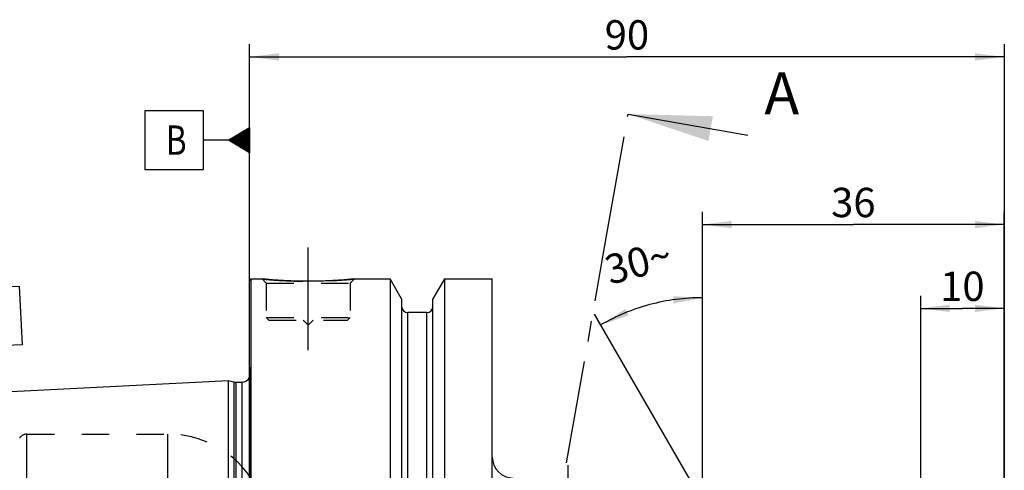
# Model space of a CAD drawing. Units: millimetres. Extents: x 0 to 594, y 0 to 420.
# Drawn here: x 287 to 404, y 249 to 303 of the extents above; entities that cross this region are included whole.
import ezdxf

# ---------------------------------------------------------------- set-up
doc = ezdxf.new("R2010")
doc.units = ezdxf.units.MM
doc.header["$LTSCALE"] = 32.67
doc.linetypes.add('CENTER', pattern=[0.6, 0.375, -0.075, 0.075, -0.075])
doc.linetypes.add('HIDDEN', pattern=[0.2, 0.1, -0.1])
doc.layers.get('0').update_dxf_attribs({"linetype": 'CONTINUOUS'})
for name, color, linetype in [('607095551-000-00-ED1_CL', 7, 'CONTINUOUS'), ('607095551-000-00-ED1_HATCH', 7, 'CONTINUOUS'), ('607095561-000_AXIS', 7, 'CONTINUOUS'), ('607095561-000_CL', 7, 'CONTINUOUS'), ('607095561-000_HL', 7, 'CONTINUOUS')]:
    doc.layers.add(name, color=color, linetype=linetype)
doc.styles.get("Standard").update_dxf_attribs({"font": 'TXT.SHX', "width": 0.7})
doc.dimstyles.new('DIMSTYLE_1', dxfattribs={"dimtxt": 3.5, "dimasz": 3.5, "dimexe": 0.18, "dimexo": 0.0625, "dimgap": 0.09, "dimtad": 1, "dimdec": 3, "dimdsep": 46, "dimtxsty": 'STANDARD', "dimblk": '_FILLED', "dimblk1": '_FILLED', "dimblk2": '_FILLED', "dimcen": 0.09, "dimclrt": 2, "dimadec": 0, "dimazin": 0, "dimtp": 0.1, "dimtm": 0.1, "dimtfac": 1, "dimtdec": 3, "dimtofl": 0, "dimtmove": 0, "dimatfit": 3, "dimldrblk": '_FILLED', "dimfxl": 1, "dimtolj": 1, "dimarcsym": 0})
doc.dimstyles.new('DIMSTYLE_4', dxfattribs={"dimtxt": 3.5, "dimasz": 3.5, "dimexe": 0.18, "dimexo": 0.0625, "dimgap": 0.09, "dimtad": 1, "dimdec": 3, "dimdsep": 46, "dimtxsty": 'STANDARD', "dimblk": '_FILLED', "dimblk1": '_FILLED', "dimblk2": '_FILLED', "dimcen": 0.09, "dimclrt": 2, "dimadec": 0, "dimazin": 0, "dimtp": 0.15, "dimtm": 0.15, "dimtfac": 1, "dimtdec": 3, "dimtofl": 0, "dimtmove": 0, "dimatfit": 3, "dimldrblk": '_FILLED', "dimfxl": 1, "dimtolj": 1, "dimarcsym": 0})
doc.dimstyles.new('DIMSTYLE_5', dxfattribs={"dimtxt": 3.5, "dimasz": 3.5, "dimexe": 0.18, "dimexo": 0.0625, "dimgap": 0.09, "dimtad": 1, "dimdec": 3, "dimdsep": 46, "dimtxsty": 'STANDARD', "dimblk": '_FILLED', "dimblk1": '_FILLED', "dimblk2": '_FILLED', "dimcen": 0.09, "dimclrt": 2, "dimadec": 0, "dimazin": 0, "dimtp": 0.5, "dimtm": 0.5, "dimtfac": 1, "dimtdec": 3, "dimtofl": 0, "dimtmove": 0, "dimatfit": 3, "dimldrblk": '_FILLED', "dimfxl": 1, "dimtolj": 1, "dimarcsym": 0})

# ---------------------------------------------------------------- blocks, each defined once
blk = doc.blocks.new('_FILLED')
at = {"color": 0, "linetype": 'BYBLOCK'}
blk.add_solid([(0, 0), (-1, 0.125), (-1, -0.125)], dxfattribs=at)
blk = doc.blocks.new('*D6')
at = {"color": 3, "linetype": 'CONTINUOUS'}
for p, q in [((314.41, 222.26), (314.41, 300.26)), ((404.41, 300.26), (404.41, 231.31)), ((314.41, 298.76), (359.41, 298.76)), ((404.41, 298.76), (359.41, 298.76))]:
    blk.add_line(p, q, dxfattribs=at)
at = {"color": 3, "linetype": 'CONTINUOUS', "xscale": 3.5, "yscale": 3.5, "zscale": 3.5, "rotation": 180}
blk.add_blockref('_FILLED', (314.41, 298.76), dxfattribs=at)
at = {"color": 3, "linetype": 'CONTINUOUS', "xscale": 3.5, "yscale": 3.5, "zscale": 3.5}
blk.add_blockref('_FILLED', (404.41, 298.76), dxfattribs=at)
at = {"color": 2, "linetype": 'CONTINUOUS', "insert": (359.41, 303.14), "char_height": 3.5, "width": 5.5, "attachment_point": 2, "line_spacing_factor": 0.9}
blk.add_mtext('90', dxfattribs=at)
blk = doc.blocks.new('GEOM_TOLERANCE_SYMBOLS_BL6', base_point=(308.16, 288.83))
at = {"layer": '607095551-000-00-ED1_CL', "color": 3, "linetype": 'CONTINUOUS'}
for p, q in [((308.91, 292.33), (301.91, 292.33)), ((301.91, 292.33), (301.91, 285.33)), ((308.91, 285.33), (308.91, 292.33)), ((311.91, 288.83), (314.41, 290.33)), ((314.41, 290.03), (313.91, 290.03)), ((314.41, 290.13), (314.07, 290.13)), ((314.41, 290.23), (314.24, 290.23)), ((314.41, 290.33), (314.41, 287.33)), ((311.91, 288.83), (308.91, 288.83)), ((314.41, 287.33), (311.91, 288.83)), ((314.41, 288.83), (311.91, 288.83)), ((314.41, 288.93), (312.07, 288.93)), ((314.41, 289.03), (312.24, 289.03)), ((314.41, 289.13), (312.41, 289.13)), ((314.41, 289.23), (312.57, 289.23)), ((314.41, 289.33), (312.74, 289.33)), ((314.41, 289.43), (312.91, 289.43)), ((314.41, 289.53), (313.07, 289.53)), ((314.41, 289.63), (313.24, 289.63)), ((314.41, 289.73), (313.41, 289.73)), ((314.41, 289.83), (313.57, 289.83)), ((314.41, 289.93), (313.74, 289.93)), ((314.41, 288.73), (312.08, 288.73)), ((314.41, 288.63), (312.25, 288.63)), ((314.41, 288.53), (312.41, 288.53)), ((314.41, 288.43), (312.58, 288.43)), ((314.41, 288.33), (312.75, 288.33)), ((314.41, 288.23), (312.91, 288.23)), ((314.41, 288.13), (313.08, 288.13)), ((314.41, 288.03), (313.25, 288.03)), ((314.41, 287.93), (313.41, 287.93)), ((314.41, 287.83), (313.58, 287.83)), ((314.41, 287.73), (313.75, 287.73)), ((314.41, 287.63), (313.91, 287.63)), ((314.41, 287.53), (314.08, 287.53)), ((314.41, 287.43), (314.25, 287.43)), ((301.91, 285.33), (308.91, 285.33))]:
    blk.add_line(p, q, dxfattribs=at)
at = {"layer": '607095551-000-00-ED1_CL', "color": 2, "linetype": 'CONTINUOUS', "width": 0.785714}
blk.add_text('B', height=3.5, dxfattribs=at).set_placement((304.44, 287.08))
blk = doc.blocks.new('*D7')
at = {"color": 3, "linetype": 'CONTINUOUS'}
for p, q in [((368.41, 245.87), (368.41, 271.53)), ((367.54, 247.26), (355.53, 268.08))]:
    blk.add_line(p, q, dxfattribs=at)
for start, end in [(105, 120), (90, 105)]:
    blk.add_arc((368.41, 245.76), 24.27, start, end, dxfattribs=at)
for points in [[(364.95, 269.34), (368.41, 270.03), (364.89, 270.21)], [(359.24, 268.7), (356.28, 266.78), (359.62, 267.91)]]:
    blk.add_solid(points, dxfattribs=at)
at = {"color": 2, "linetype": 'CONTINUOUS', "insert": (360.32, 275.96), "char_height": 3.5, "width": 7.5833, "attachment_point": 2, "rotation": 15, "line_spacing_factor": 0.9}
blk.add_mtext('30\\Fgdt;{\\Fgdt;~}', dxfattribs=at)
blk = doc.blocks.new('*D10')
at = {"color": 3, "linetype": 'CONTINUOUS'}
for p, q in [((368.41, 246.57), (368.41, 280.26)), ((404.41, 187.31), (404.41, 280.26)), ((368.41, 278.76), (386.41, 278.76)), ((404.41, 278.76), (386.41, 278.76))]:
    blk.add_line(p, q, dxfattribs=at)
at = {"color": 3, "linetype": 'CONTINUOUS', "xscale": 3.5, "yscale": 3.5, "zscale": 3.5, "rotation": 180}
blk.add_blockref('_FILLED', (368.41, 278.76), dxfattribs=at)
at = {"color": 3, "linetype": 'CONTINUOUS', "xscale": 3.5, "yscale": 3.5, "zscale": 3.5}
blk.add_blockref('_FILLED', (404.41, 278.76), dxfattribs=at)
at = {"color": 2, "linetype": 'CONTINUOUS', "insert": (386.41, 283.14), "char_height": 3.5, "width": 5.25, "attachment_point": 2, "line_spacing_factor": 0.9}
blk.add_mtext('36', dxfattribs=at)
blk = doc.blocks.new('*D12')
at = {"color": 3, "linetype": 'CONTINUOUS'}
for p, q in [((394.41, 270.26), (394.41, 239.05)), ((404.41, 270.26), (404.41, 229.38)), ((394.41, 268.76), (399.41, 268.76)), ((404.41, 268.76), (399.41, 268.76))]:
    blk.add_line(p, q, dxfattribs=at)
at = {"color": 3, "linetype": 'CONTINUOUS', "xscale": 3.5, "yscale": 3.5, "zscale": 3.5, "rotation": 180}
blk.add_blockref('_FILLED', (394.41, 268.76), dxfattribs=at)
at = {"color": 3, "linetype": 'CONTINUOUS', "xscale": 3.5, "yscale": 3.5, "zscale": 3.5}
blk.add_blockref('_FILLED', (404.41, 268.76), dxfattribs=at)
at = {"color": 2, "linetype": 'CONTINUOUS', "insert": (399.41, 273.14), "char_height": 3.5, "width": 4.75, "attachment_point": 2, "line_spacing_factor": 0.9}
blk.add_mtext('10', dxfattribs=at)
blk = doc.blocks.new('GEOM_TOLERANCE_SYMBOLS_BL7', base_point=(283.63, 265.04))
at = {"layer": '607095551-000-00-ED1_CL', "color": 3, "linetype": 'CONTINUOUS'}
for p, q in [((279.96, 271.06), (286.95, 271.41)), ((286.95, 271.41), (287.3, 264.42)), ((280.31, 264.07), (279.96, 271.06)), ((287.3, 264.42), (280.31, 264.07)), ((283.95, 261.25), (283.8, 264.24)), ((282.58, 258.68), (283.95, 261.25)), ((283.78, 258.74), (283.68, 260.73)), ((283.88, 258.74), (283.77, 260.91)), ((283.98, 258.75), (283.86, 261.08)), ((283.95, 261.25), (285.57, 258.83)), ((284.08, 258.75), (283.95, 261.25)), ((284.18, 258.76), (284.06, 261.09)), ((284.28, 258.76), (284.17, 260.92)), ((284.38, 258.77), (284.28, 260.76)), ((283.08, 258.7), (283.04, 259.54)), ((283.18, 258.71), (283.13, 259.71)), ((283.28, 258.71), (283.22, 259.88)), ((283.38, 258.72), (283.31, 260.05)), ((283.48, 258.72), (283.4, 260.22)), ((283.58, 258.73), (283.5, 260.39)), ((283.68, 258.73), (283.59, 260.56)), ((284.48, 258.77), (284.39, 260.6)), ((284.58, 258.78), (284.49, 260.44)), ((284.68, 258.78), (284.6, 260.28)), ((284.78, 258.79), (284.71, 260.12)), ((284.88, 258.79), (284.82, 259.95)), ((284.98, 258.8), (284.93, 259.79)), ((285.08, 258.8), (285.04, 259.63)), ((285.18, 258.81), (285.14, 259.47)), ((285.58, 258.83), (282.58, 258.68)), ((282.68, 258.68), (282.67, 258.85)), ((282.78, 258.69), (282.76, 259.02)), ((282.88, 258.69), (282.85, 259.19)), ((282.98, 258.7), (282.95, 259.37)), ((285.28, 258.81), (285.25, 259.31)), ((285.38, 258.82), (285.36, 259.14)), ((285.48, 258.82), (285.47, 258.98))]:
    blk.add_line(p, q, dxfattribs=at)
at = {"layer": '607095551-000-00-ED1_CL', "color": 2, "linetype": 'CONTINUOUS', "width": 0.857143}
blk.add_text('A', height=3.5, rotation=2.8681, dxfattribs=at).set_placement((282.62, 265.93))
blk = doc.blocks.new('HATCHING_BL3', base_point=(358.04, 222.59))
at = {"layer": '607095551-000-00-ED1_HATCH', "color": 7, "linetype": 'CENTER'}
for p, q in [((356.95, 277.16), (359.55, 291.94)), ((336, 158.35), (338.6, 173.12))]:
    blk.add_line(p, q, dxfattribs=at)
at = {"layer": '607095551-000-00-ED1_HATCH', "color": 7, "linetype": 'CONTINUOUS'}
for p, q in [((359.55, 291.94), (373.84, 289.42)), ((336, 158.35), (350.68, 155.76))]:
    blk.add_line(p, q, dxfattribs=at)
at = {"layer": '607095551-000-00-ED1_HATCH', "color": 9, "linetype": 'CENTER'}
blk.add_line((338.6, 173.12), (356.95, 277.16), dxfattribs=at)
at = {"layer": '607095551-000-00-ED1_HATCH', "color": 7, "linetype": 'CONTINUOUS'}
for points in [[(359.55, 291.94), (369.66, 291.68), (369.14, 288.72)], [(336, 158.35), (346.1, 158.09), (345.58, 155.14)]]:
    blk.add_solid(points, dxfattribs=at)
at = {"layer": '607095551-000-00-ED1_HATCH', "color": 7, "linetype": 'CONTINUOUS', "char_height": 5, "width": 4.2857, "attachment_point": 1, "line_spacing_factor": 0.9}
for insert in [(375.8, 296.92), (344.43, 153.26)]:
    blk.add_mtext('A', dxfattribs=dict(at, insert=insert))

msp = doc.modelspace()

# ---------------------------------------------------------------- linework, layer by layer
at = {"layer": '607095561-000_AXIS', "color": 3, "linetype": 'CENTER'}
for p, q in [((321.4102, 263.7631), (321.4102, 276.7631)), ((352.4102, 198.8159), (352.4102, 250.0677))]:
    msp.add_line(p, q, dxfattribs=at)
at = {"layer": '607095561-000_CL', "color": 7, "linetype": 'CONTINUOUS'}
for p, q in [((314.4102, 272.0631), (314.6102, 272.2631)), ((314.4102, 172.4631), (314.4102, 272.0631)), ((314.6102, 172.2631), (314.6102, 272.2631)), ((314.6102, 272.2631), (315.9102, 272.2631)), ((326.9102, 272.2631), (331.1626, 272.2631)), ((331.1626, 272.2631), (331.1626, 232.2631)), ((332.5352, 269.8857), (331.1626, 272.2631)), ((337.6577, 272.2631), (336.2852, 269.8857)), ((337.6577, 272.2631), (337.6577, 232.2631)), ((337.6577, 272.2631), (343.3602, 272.2631)), ((343.3602, 172.2631), (343.3602, 272.2631)), ((332.5352, 269.8856), (332.5352, 232.2631)), ((336.2852, 232.2631), (336.2852, 269.8856)), ((335.5352, 268.2631), (333.2852, 268.2631)), ((266.4101, 257.8657), (311.9102, 260.1453)), ((311.9102, 184.3808), (311.9102, 260.1453)), ((311.9102, 260.1453), (312.5294, 259.9794)), ((312.7882, 259.9453), (313.5102, 259.9453))]:
    msp.add_line(p, q, dxfattribs=at)
at = {"layer": '607095561-000_CL', "color": 9, "linetype": 'CONTINUOUS'}
for p, q in [((333.2852, 232.2631), (333.2852, 268.2631)), ((335.5352, 232.2631), (335.5352, 268.2631)), ((314.5004, 183.4416), (314.5004, 261.0845)), ((312.5294, 259.9794), (312.5294, 184.5467)), ((312.7882, 259.9453), (312.7882, 184.5808)), ((313.5102, 259.9453), (313.5102, 184.5808)), ((287.8709, 190.7631), (287.8709, 253.7631)), ((304.6634, 225.162), (304.6634, 253.7631))]:
    msp.add_line(p, q, dxfattribs=at)
at = {"layer": '607095561-000_CL', "color": 7, "linetype": 'CONTINUOUS'}
for centre, radius, start, end in [((333.2852, 269.0131), 0.75, 180, 270), ((335.5352, 269.0131), 0.75, 270, 360), ((312.7882, 260.9453), 1, 255, 270), ((313.5102, 260.9453), 1, 270, 334.164743), ((345.8602, 251.0131), 2.5, 180, 270)]:
    msp.add_arc(centre, radius, start, end, dxfattribs=at)
msp.add_open_spline([(326.9102, 272.2631), (326.3569, 272.2082), (325.2115, 272.1115), (323.3775, 272.0132), (321.4102, 271.9763), (319.4428, 272.0132), (317.6089, 272.1115), (316.4634, 272.2082), (315.9102, 272.2631)], degree=3, knots=[0, 0, 0, 0, 0.15136727, 0.31297182, 0.5, 0.68702818, 0.84863273, 1, 1, 1, 1], dxfattribs=at)
at = {"layer": '607095561-000_HL', "color": 6, "linetype": 'HIDDEN'}
for p, q in [((315.9102, 272.2631), (316.4102, 271.7631)), ((316.4102, 271.7631), (316.4102, 267.6631)), ((316.4102, 271.7631), (326.4102, 271.7631)), ((326.9102, 272.2631), (326.4102, 271.7631)), ((326.4102, 271.7631), (326.4102, 267.6631)), ((316.4102, 267.6631), (316.7102, 267.3631)), ((316.4102, 267.6631), (326.4102, 267.6631)), ((316.7102, 267.3631), (326.1102, 267.3631)), ((320.8102, 267.3631), (321.4102, 266.7631)), ((322.0102, 267.3631), (321.4102, 266.7631)), ((326.4102, 267.6631), (326.1102, 267.3631)), ((314.4102, 261.7268), (314.5004, 261.0845)), ((314.5102, 260.9453), (314.5102, 183.5808)), ((287.8709, 253.7631), (304.6634, 253.7631))]:
    msp.add_line(p, q, dxfattribs=at)
for centre, radius, start, end in [((321.5279, 328.9465), 56.9612, 264.340069, 265.96534), ((321.409, 327.123), 55.1338, 265.955203, 273.226529), ((321.3223, 328.6133), 56.6266, 273.229296, 275.663109), ((313.5102, 260.9453), 1, 334.164743, 8), ((287.8709, 252.7631), 1, 90, 150), ((304.6634, 241.7631), 12, 35.685335, 90)]:
    msp.add_arc(centre, radius, start, end, dxfattribs=at)

# ---------------------------------------------------------------- block references
msp.add_blockref('HATCHING_BL3', (358.0409, 222.5896))
at = {"layer": '607095551-000-00-ED1_CL', "color": 3, "linetype": 'CONTINUOUS'}
for name, p in [('GEOM_TOLERANCE_SYMBOLS_BL6', (308.1602, 288.8282)), ('GEOM_TOLERANCE_SYMBOLS_BL7', (283.6281, 265.0431))]:
    msp.add_blockref(name, p, dxfattribs=at)

# ---------------------------------------------------------------- dimensions: what is measured, and where the dimension line sits
at = {"color": 3, "linetype": 'CONTINUOUS'}
for base, p1, p2, picture, middle in [((314.4102, 298.7631), (404.4102, 231.3146), (314.4102, 222.2631), '*D6', (356.6602, 301.3881)), ((368.4102, 278.7631), (404.4102, 187.3145), (368.4102, 246.57), '*D10', (383.7852, 281.3881))]:
    dim = msp.add_linear_dim(base=base, p1=p1, p2=p2, angle=180, dimstyle='DIMSTYLE_4', dxfattribs=at)
    dim.commit()
    dim.dimension.update_dxf_attribs({"geometry": picture, "text_midpoint": middle, "dimtype": 160})
dim = msp.add_angular_dim_2l(base=(362.1297, 269.2022), line1=((368.4102, 271.5291), (368.4102, 245.8658)), line2=((367.5441, 247.2631), (355.5272, 268.0771)), dimstyle='DIMSTYLE_5', dxfattribs=at)
dim.commit()
dim.dimension.update_dxf_attribs({"geometry": '*D7', "text_midpoint": (362.2111, 273.0405), "dimtype": 162})
dim = msp.add_linear_dim(base=(404.4102, 268.7631), p1=(394.4102, 239.0462), p2=(404.4102, 229.3837), dimstyle='DIMSTYLE_1', dxfattribs=at)
dim.commit()
dim.dimension.update_dxf_attribs({"geometry": '*D12', "text_midpoint": (397.0352, 271.3881), "dimtype": 160})

doc.saveas('drawing.dxf')
